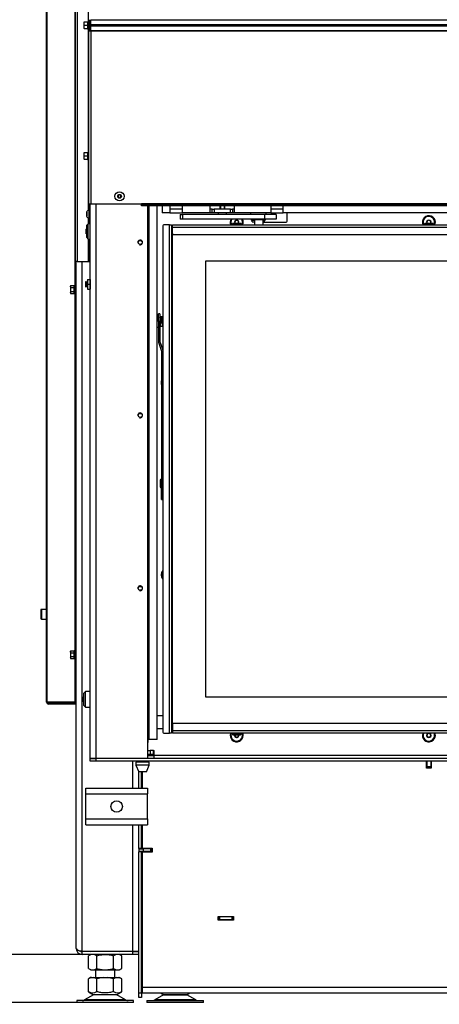
# Model space of a CAD drawing. Units: millimetres. Extents: x 0 to 845, y 0 to 1188.
# Drawn here: x 85 to 129, y 106 to 209 of the extents above; entities that cross this region are included whole.
import ezdxf

# ---------------------------------------------------------------- set-up
doc = ezdxf.new("R2010")
doc.units = ezdxf.units.MM
for name, color, linetype in [('Default', 7, 'Continuous'), ('DVERNI_PROFIL_HP', 7, 'Continuous'), ('H07-011-0', 7, 'Continuous'), ('H09-112-1', 7, 'Continuous'), ('H09-117-1', 7, 'Continuous'), ('H09-119-0', 7, 'Continuous'), ('H09-146-0', 7, 'Continuous'), ('H09-219R-0', 7, 'Continuous'), ('H09-325-0', 7, 'Continuous'), ('H09-330-0', 7, 'Continuous'), ('H17-018-0', 7, 'Continuous'), ('H19-079-0', 7, 'Continuous'), ('H19-203-0', 7, 'Continuous'), ('H31-147L-0', 7, 'Continuous'), ('H32-006-0', 7, 'Continuous'), ('H32-007-0', 7, 'Continuous'), ('H32-008-0', 7, 'Continuous'), ('H32-009-0', 7, 'Continuous'), ('H32-010-0', 7, 'Continuous'), ('H32-011-0', 7, 'Continuous'), ('H32-012-0', 7, 'Continuous'), ('H32-031-0', 7, 'Continuous'), ('H32-033L-0', 7, 'Continuous'), ('H32-052-0', 7, 'Continuous'), ('H32-055-0', 7, 'Continuous'), ('H32-059-0', 7, 'Continuous'), ('HD-156-0', 7, 'Continuous'), ('HD-172-0', 7, 'Continuous'), ('HD-173-0', 7, 'Continuous'), ('HD-174-0', 7, 'Continuous'), ('HT-009-0', 7, 'Continuous'), ('HT-431-0', 7, 'Continuous'), ('NOHA', 7, 'Continuous'), ('NUT_DIN_934_1987', 7, 'Continuous'), ('NUT_DIN_EN_ISO_4', 7, 'Continuous'), ('PO-015-1', 7, 'Continuous'), ('RIVET_DIN_7338_C', 7, 'Continuous'), ('SCREW_BN_9524_M5', 7, 'Continuous'), ('SCREW_DIN_7991_M', 7, 'Continuous'), ('SCREW_DIN_912_M5', 7, 'Continuous'), ('SCREW_DIN_912_M6', 7, 'Continuous'), ('SCREW_DIN_ISO_10', 7, 'Continuous'), ('SCREW_ISO_7380_M', 7, 'Continuous'), ('WASHER_DIN_125_1', 7, 'Continuous'), ('WASHER_DIN_137_B', 7, 'Continuous')]:
    doc.layers.add(name, color=color, linetype=linetype)
doc.styles.add('SEACAD_Arial', font='ARIALN.TTF', dxfattribs={"width": 0.83})
doc.dimstyles.new('ISO', dxfattribs={"dimtxt": 5.25, "dimasz": 5.25, "dimexe": 2.625, "dimexo": 0, "dimgap": 2.625, "dimtad": 1, "dimlfac": 10, "dimtxsty": 'SEACAD_Arial', "dimblk1": '_SE_FILLED', "dimblk2": '_SE_FILLED', "dimsah": 1, "dimcen": 2.625, "dimadec": 0, "dimazin": 0, "dimtfac": 1, "dimtmove": 0, "dimatfit": 3, "dimfxl": 0, "dimtolj": 1, "dimarcsym": 0})

# ---------------------------------------------------------------- blocks, each defined once
blk = doc.blocks.new('SE54')
at = {"layer": 'DVERNI_PROFIL_HP', "color": 7, "linetype": 'Continuous'}
for p, q in [((100.64, 187.32), (100.74, 187.22)), ((100.74, 187.32), (100.64, 187.32)), ((100.74, 187.22), (100.64, 187.32)), ((100.74, 134.82), (100.64, 134.72)), ((100.64, 134.72), (100.74, 134.82)), ((100.64, 134.72), (100.74, 134.72))]:
    blk.add_line(p, q, dxfattribs=at)
at = {"layer": 'H07-011-0', "color": 7, "linetype": 'Continuous'}
for p, q in [((91.74, 128.25), (91.74, 128.85)), ((91.74, 128.85), (98.14, 128.85)), ((91.74, 125.65), (91.74, 128.25)), ((91.74, 128.25), (98.14, 128.25)), ((98.14, 128.85), (98.14, 128.25)), ((98.14, 125.65), (98.14, 128.25)), ((91.74, 125.05), (91.74, 125.65)), ((91.74, 125.65), (98.14, 125.65)), ((91.74, 125.05), (98.14, 125.05)), ((98.14, 125.65), (98.14, 125.05))]:
    blk.add_line(p, q, dxfattribs=at)
blk.add_circle((94.94, 126.95), 0.6, dxfattribs=at)
at = {"layer": 'H09-112-1', "color": 7, "linetype": 'Continuous'}
for p, q in [((109.29, 188.06), (109.29, 188.02)), ((109.29, 188.02), (110.19, 188.02)), ((110.19, 188.02), (110.19, 188.06))]:
    blk.add_line(p, q, dxfattribs=at)
at = {"layer": 'H09-117-1', "color": 7, "linetype": 'Continuous'}
for p, q in [((99.74, 136.37), (99.14, 136.37)), ((99.14, 135.07), (99.74, 135.07))]:
    blk.add_line(p, q, dxfattribs=at)
at = {"layer": 'H09-119-0', "color": 7, "linetype": 'Continuous'}
for p, q in [((99.5, 177.8), (99.45, 177.8)), ((99.5, 177.92), (99.5, 177.42)), ((99.67, 177.92), (99.5, 177.92)), ((99.5, 177.8), (99.5, 177.42)), ((99.5, 177.42), (99.5, 177.21)), ((99.5, 176.92), (99.5, 177.42)), ((99.5, 177.05), (99.5, 177.42)), ((99.67, 177.21), (99.67, 177.92)), ((99.7, 176.95), (99.7, 177.89)), ((99.45, 177.05), (99.5, 177.05)), ((99.5, 176.92), (99.67, 176.92)), ((99.67, 177.21), (99.67, 176.92))]:
    blk.add_line(p, q, dxfattribs=at)
for points in [[(99.7, 177.89), (99.69, 177.91), (99.68, 177.92), (99.67, 177.92)], [(99.67, 176.92), (99.69, 176.92), (99.7, 176.93), (99.7, 176.95)]]:
    blk.add_open_spline(points, degree=3, dxfattribs=at)
at = {"layer": 'H09-146-0', "color": 7, "linetype": 'Continuous'}
for p, q in [((109.29, 188.02), (110.19, 188.02)), ((109.29, 188.02), (109.29, 187.47)), ((110.19, 187.47), (110.19, 188.02))]:
    blk.add_line(p, q, dxfattribs=at)
at = {"layer": 'H09-219R-0', "color": 7, "linetype": 'Continuous'}
for p, q in [((97.59, 112.45), (97.54, 112.45)), ((97.59, 112.05), (97.54, 112.05))]:
    blk.add_line(p, q, dxfattribs=at)
at = {"layer": 'H09-325-0', "color": 7, "linetype": 'Continuous'}
for p, q in [((101.54, 188.56), (101.79, 188.56)), ((101.54, 188.56), (101.54, 188.06)), ((110.34, 188.56), (101.79, 188.56)), ((101.79, 188.56), (101.79, 188.06)), ((111.54, 188.56), (110.34, 188.56)), ((110.34, 188.56), (110.34, 188.06)), ((111.54, 188.56), (111.54, 188.06)), ((101.79, 188.06), (101.54, 188.06)), ((110.34, 188.06), (101.79, 188.06)), ((111.54, 188.06), (110.34, 188.06))]:
    blk.add_line(p, q, dxfattribs=at)
at = {"layer": 'H09-330-0', "color": 7, "linetype": 'Continuous'}
for p, q in [((109.04, 187.98), (109.29, 187.98)), ((109.04, 187.78), (109.04, 187.98)), ((109.04, 187.78), (109.29, 187.78)), ((110.19, 187.98), (110.34, 187.98)), ((110.19, 187.78), (110.34, 187.78)), ((110.34, 187.78), (110.34, 187.98))]:
    blk.add_line(p, q, dxfattribs=at)
at = {"layer": 'H17-018-0', "color": 7, "linetype": 'Continuous'}
for p, q in [((127.24, 131.65), (127.24, 131.1)), ((127.64, 131.65), (127.64, 131.1)), ((127.24, 131.1), (127.24, 131)), ((127.24, 131.1), (127.64, 131.1)), ((127.24, 131), (127.24, 130.95)), ((127.24, 131), (127.64, 131)), ((127.64, 131.1), (127.64, 131)), ((127.64, 131), (127.64, 130.95))]:
    blk.add_line(p, q, dxfattribs=at)
at = {"layer": 'H19-079-0', "color": 7, "linetype": 'Continuous'}
for p, q in [((98.19, 132.77), (98.42, 132.77)), ((98.42, 132.37), (98.19, 132.37)), ((98.76, 132.77), (98.42, 132.77)), ((98.42, 132.77), (98.42, 132.37)), ((98.76, 132.37), (98.42, 132.37)), ((98.76, 132.77), (98.83, 132.77)), ((98.76, 132.37), (98.76, 132.77)), ((98.76, 132.37), (98.83, 132.37)), ((98.83, 132.37), (98.83, 132.77))]:
    blk.add_line(p, q, dxfattribs=at)
at = {"layer": 'H19-203-0', "color": 7, "linetype": 'Continuous'}
for p, q in [((91.99, 187.6), (91.79, 187.4)), ((91.99, 186), (91.99, 187.6)), ((92.19, 187.6), (91.99, 187.6)), ((91.79, 187.4), (91.79, 186.2)), ((91.79, 186.2), (91.99, 186)), ((91.99, 186), (92.19, 186)), ((91.69, 138.9), (91.49, 138.7)), ((91.49, 138.7), (91.49, 137.5)), ((91.69, 137.3), (91.69, 138.9)), ((92.19, 138.9), (91.69, 138.9)), ((91.49, 137.5), (91.69, 137.3)), ((91.69, 137.3), (92.19, 137.3))]:
    blk.add_line(p, q, dxfattribs=at)
at = {"layer": 'H31-147L-0', "color": 7, "linetype": 'Continuous'}
for p, q in [((99.3, 177.42), (99.3, 178.22)), ((99.45, 178.22), (99.3, 178.22)), ((99.3, 177.42), (99.3, 177.82)), ((99.3, 177.42), (99.3, 175.28)), ((99.45, 177.42), (99.3, 177.42)), ((99.3, 177.32), (99.3, 176.92)), ((99.45, 178.22), (99.45, 177.42)), ((99.45, 177.8), (99.45, 177.82)), ((99.45, 177.42), (99.45, 175.28)), ((99.3, 176.82), (99.3, 175.28)), ((99.32, 175.16), (99.59, 174.43)), ((99.32, 175.16), (99.59, 174.43)), ((99.46, 175.22), (99.73, 174.48)), ((99.6, 174.36), (99.6, 160.87)), ((99.6, 174.36), (99.6, 160.57)), ((99.6, 160.88), (99.6, 160.26)), ((99.6, 160.57), (99.74, 160.57)), ((99.6, 160.08), (99.6, 160.57)), ((99.6, 160.27), (99.6, 160.11)), ((99.6, 158.91), (99.6, 160.11)), ((99.6, 160.11), (99.6, 160.11)), ((99.6, 160.08), (99.6, 159.06)), ((99.74, 160.08), (99.6, 160.08)), ((99.6, 158.91), (99.6, 159.06)), ((99.6, 159.06), (99.74, 159.06)), ((99.74, 158.91), (99.6, 158.91))]:
    blk.add_line(p, q, dxfattribs=at)
for centre, radius, start, end in [((99.65, 175.28), 0.35, 180, 200), ((99.65, 175.28), 0.35, 180, 200), ((99.65, 175.28), 0.2, 180, 200), ((99.4, 174.36), 0.2, 0, 20), ((99.4, 174.36), 0.2, 0, 20), ((99.4, 174.36), 0.35, 13.7306, 20)]:
    blk.add_arc(centre, radius, start, end, dxfattribs=at)
blk.add_ellipse((99.88, 158.91), major_axis=(-0.28, 0), ratio=0.087156, start_param=0, end_param=1.047155, dxfattribs=at)
at = {"layer": 'H32-006-0', "color": 7, "linetype": 'Continuous'}
for p, q in [((97.24, 128.85), (97.24, 130.55)), ((97.54, 128.85), (97.54, 130.55)), ((97.24, 122.57), (97.24, 125.05)), ((97.54, 122.57), (97.54, 125.05)), ((97.54, 122.57), (97.24, 122.57)), ((97.54, 122.22), (97.24, 122.22)), ((97.24, 107.55), (97.24, 122.22)), ((97.84, 122.57), (97.54, 122.57)), ((97.54, 122.55), (97.54, 122.57)), ((97.54, 122.22), (97.54, 122.25)), ((97.54, 122.22), (97.59, 122.22)), ((97.54, 107.55), (97.54, 122.22)), ((97.84, 122.57), (97.84, 122.6)), ((98.44, 122.57), (97.84, 122.57)), ((97.54, 115.1), (97.59, 115.1)), ((97.59, 112.85), (97.54, 112.85)), ((97.54, 111.55), (97.59, 111.55)), ((97.24, 107.05), (97.24, 107.55)), ((97.24, 107.55), (97.54, 107.55)), ((97.54, 107.05), (97.24, 107.05)), ((97.54, 107.55), (97.54, 107.05))]:
    blk.add_line(p, q, dxfattribs=at)
at = {"layer": 'H32-007-0', "color": 7, "linetype": 'Continuous'}
for p, q in [((127.21, 130.97), (127.21, 131.65)), ((127.66, 131.65), (127.66, 130.97)), ((127.24, 130.97), (127.21, 130.97)), ((127.66, 130.97), (127.64, 130.97)), ((97.29, 122.25), (97.29, 122.55)), ((97.29, 122.55), (97.69, 122.55)), ((97.69, 122.25), (97.29, 122.25)), ((97.59, 122.25), (97.59, 122.24)), ((97.59, 122.24), (97.59, 122.2)), ((98.38, 122.24), (97.59, 122.24)), ((98.49, 122.55), (97.69, 122.55)), ((97.69, 122.55), (97.69, 122.25)), ((98.49, 122.25), (97.69, 122.25)), ((98.49, 122.25), (98.49, 122.55)), ((98.49, 122.55), (98.59, 122.55)), ((98.59, 122.25), (98.49, 122.25)), ((98.64, 122.55), (98.59, 122.55)), ((98.59, 122.55), (98.59, 122.25)), ((98.64, 122.25), (98.59, 122.25))]:
    blk.add_line(p, q, dxfattribs=at)
at = {"layer": 'H32-008-0', "color": 7, "linetype": 'Continuous'}
for p, q in [((90.74, 112.15), (90.74, 183.65)), ((91.34, 111.9), (91.34, 183.65)), ((96.64, 128.85), (96.64, 131.65)), ((96.64, 111.9), (96.64, 125.05)), ((97.24, 122.57), (97.24, 122.22)), ((91.34, 111.9), (96.64, 111.9)), ((91.34, 111.55), (91.34, 111.85)), ((96.64, 111.85), (91.34, 111.85)), ((96.64, 111.9), (97.24, 111.9)), ((96.64, 111.55), (96.64, 111.85)), ((96.64, 111.85), (97.24, 111.85)), ((96.64, 111.55), (91.34, 111.55)), ((97.24, 111.55), (96.64, 111.55))]:
    blk.add_line(p, q, dxfattribs=at)
for radius, start in [(0.6, 180), (0.3, 231.7754)]:
    blk.add_arc((91.34, 112.15), radius, start, 270, dxfattribs=at)
blk.add_rational_spline([(90.74, 112.15), (90.74, 112.17), (90.74, 112.18), (90.74, 112.17), (90.77, 112.01), (91.01, 111.9), (91.34, 111.9)], [1, 0.99910026857, 0.99910026857, 1, 0.828584625581, 0.828584625581, 1], degree=3, knots=[0, 0, 0, 0, 0.5, 0.5, 0.5, 1, 1, 1, 1], dxfattribs=at)
at = {"layer": 'H32-009-0', "color": 7, "linetype": 'Continuous'}
for p, q in [((98.34, 122.24), (98.28, 122.2)), ((98.34, 122.24), (98.64, 122.24)), ((97.59, 121.63), (97.54, 121.59)), ((97.54, 115.58), (97.59, 115.58)), ((97.54, 115.45), (97.59, 115.45)), ((97.54, 115.15), (97.59, 115.15)), ((105.51, 115.45), (105.54, 115.45)), ((105.54, 115.15), (105.54, 115.45)), ((105.54, 115.45), (105.64, 115.45)), ((105.64, 115.15), (105.54, 115.15)), ((106.98, 115.45), (105.64, 115.45)), ((105.64, 115.45), (105.64, 115.15)), ((106.98, 115.15), (105.64, 115.15)), ((106.98, 115.45), (107.08, 115.45)), ((106.98, 115.15), (106.98, 115.45)), ((107.08, 115.15), (106.98, 115.15)), ((107.08, 115.45), (107.11, 115.45)), ((107.08, 115.45), (107.08, 115.15)), ((107.08, 115.15), (107.11, 115.15)), ((97.59, 112.59), (97.56, 112.58)), ((97.59, 112.51), (97.56, 112.58))]:
    blk.add_line(p, q, dxfattribs=at)
for radius, end in [(0.6, 92.388), (0.3, 94.7802)]:
    blk.add_arc((105.54, 114.85), radius, 90, end, dxfattribs=at)
at = {"layer": 'H32-010-0', "color": 7, "linetype": 'Continuous'}
for p, q in [((127.19, 130.95), (127.19, 131.65)), ((127.69, 131.65), (127.69, 130.95)), ((97.59, 130.55), (97.59, 128.85)), ((127.69, 130.95), (127.19, 130.95)), ((97.59, 125.05), (97.59, 122.6)), ((97.59, 122.6), (98.64, 122.6)), ((97.59, 122.2), (97.59, 108.15)), ((98.64, 122.2), (97.59, 122.2)), ((98.64, 122.6), (98.64, 122.2)), ((105.51, 115.1), (105.51, 115.5)), ((105.51, 115.5), (107.11, 115.5)), ((107.11, 115.1), (105.51, 115.1)), ((107.11, 115.5), (107.11, 115.1)), ((97.59, 108.15), (97.59, 107.55)), ((97.59, 108.15), (177.29, 108.15)), ((97.59, 107.55), (177.29, 107.55))]:
    blk.add_line(p, q, dxfattribs=at)
at = {"layer": 'H32-011-0', "color": 7, "linetype": 'Continuous'}
blk.add_line((98.39, 122.25), (98.38, 122.24), dxfattribs=at)
at = {"layer": 'H32-012-0', "color": 7, "linetype": 'Continuous'}
blk.add_line((97.54, 130.07), (97.59, 130.07), dxfattribs=at)
at = {"layer": 'H32-031-0', "color": 7, "linetype": 'Continuous'}
for p, q in [((92.04, 208.83), (92.04, 208.4)), ((92.04, 208.3), (92.04, 208.4)), ((92.04, 208.4), (92.14, 208.4)), ((92.14, 208.3), (92.04, 208.3)), ((92.04, 208.1), (92.04, 208.2)), ((92.04, 208.2), (92.14, 208.2)), ((92.04, 208.1), (92.04, 207.67)), ((92.14, 208.1), (92.04, 208.1)), ((92.14, 208.83), (92.14, 208.4)), ((92.14, 208.4), (92.14, 208.3)), ((92.14, 208.2), (92.14, 208.1)), ((92.14, 208.1), (92.14, 207.67)), ((92.24, 208.8), (92.24, 208.83)), ((92.24, 208.8), (182.64, 208.8)), ((92.24, 208.32), (92.24, 208.8)), ((92.24, 208.32), (182.64, 208.32)), ((92.24, 208.18), (92.24, 208.32)), ((92.24, 208.18), (182.64, 208.18)), ((92.24, 207.7), (92.24, 208.18)), ((92.04, 207.67), (92.24, 207.67)), ((92.04, 189.65), (92.04, 207.67)), ((92.24, 207.7), (182.64, 207.7)), ((92.24, 207.67), (92.24, 207.7)), ((92.24, 207.67), (182.64, 207.67)), ((92.24, 207.67), (92.24, 189.65)), ((92.04, 189.65), (92.24, 189.65)), ((92.24, 189.65), (97.54, 189.65)), ((177.34, 189.65), (97.54, 189.65)), ((97.54, 189.65), (97.54, 189.55)), ((97.54, 189.45), (97.54, 189.55)), ((97.54, 189.55), (98.54, 189.55)), ((98.54, 189.45), (97.54, 189.45)), ((176.34, 189.55), (98.54, 189.55)), ((98.54, 189.55), (98.54, 189.45)), ((176.34, 189.45), (98.54, 189.45))]:
    blk.add_line(p, q, dxfattribs=at)
at = {"layer": 'H32-033L-0', "color": 7, "linetype": 'Continuous'}
for p, q in [((87.64, 137.8), (87.64, 245.3)), ((87.7, 137.8), (87.7, 245.3)), ((90.61, 181.25), (90.61, 245.3)), ((90.64, 183.65), (90.64, 245.3)), ((90.84, 245.3), (90.84, 183.65)), ((91.99, 226.36), (91.99, 208.74)), ((91.99, 207.76), (91.99, 195.14)), ((91.99, 194.16), (91.99, 189.04)), ((92.09, 189.65), (92.09, 187.6)), ((91.99, 188.16), (91.99, 187.6)), ((91.99, 186), (91.99, 183.65)), ((92.09, 186), (92.09, 184.15)), ((90.84, 183.65), (90.64, 183.65)), ((90.64, 182.65), (90.64, 183.65)), ((90.84, 183.65), (91.99, 183.65)), ((91.99, 183.65), (92.09, 183.65)), ((92.09, 183.65), (92.09, 184.15)), ((92.09, 184.15), (92.19, 184.15)), ((92.19, 183.65), (92.09, 183.65)), ((90.74, 182.65), (90.64, 182.65)), ((90.64, 138.3), (90.64, 182.65)), ((90.61, 143.25), (90.61, 180.25)), ((90.61, 137.8), (90.61, 142.25)), ((87.7, 137.8), (87.64, 137.8)), ((90.61, 137.8), (87.7, 137.8)), ((90.74, 137.7), (87.84, 137.7)), ((90.74, 137.6), (87.84, 137.6)), ((90.64, 137.8), (90.61, 137.8)), ((90.64, 138.3), (90.74, 138.3)), ((90.64, 137.8), (90.64, 138.3)), ((90.74, 137.8), (90.64, 137.8))]:
    blk.add_line(p, q, dxfattribs=at)
for radius in [0.2, 0.1]:
    blk.add_arc((87.84, 137.8), radius, 180, 270, dxfattribs=at)
at = {"layer": 'H32-052-0', "color": 7, "linetype": 'Continuous'}
for p, q in [((92.19, 207.67), (92.19, 208.83)), ((92.19, 131.98), (92.19, 189.65)), ((92.79, 189.65), (92.79, 131.98)), ((98.19, 131.98), (98.19, 189.45)), ((112.69, 187.85), (112.69, 188.65)), ((110.19, 187.75), (112.59, 187.75)), ((158.74, 132.25), (98.84, 132.25)), ((92.19, 131.98), (92.79, 131.98)), ((92.19, 131.95), (92.79, 131.95)), ((92.19, 131.65), (92.19, 131.95)), ((92.79, 131.65), (92.19, 131.65)), ((92.79, 131.98), (98.19, 131.98)), ((182.09, 131.95), (92.79, 131.95)), ((92.79, 131.95), (92.79, 131.65)), ((182.09, 131.65), (92.79, 131.65))]:
    blk.add_line(p, q, dxfattribs=at)
for centre in [(97.39, 185.65), (97.39, 167.65), (97.39, 149.65)]:
    blk.add_circle(centre, 0.207, dxfattribs=at)
for centre, radius, start, end in [((112.59, 188.65), 0.1, 0, 42.9517), ((107.44, 187.75), 0.68, 153.0544, 204.0259), ((107.44, 187.75), 0.68, 0, 26.9456), ((107.44, 187.75), 0.68, 335.9741, 0), ((109.29, 187.85), 0.1, 225.9405, 270), ((112.59, 187.85), 0.1, 270, 0), ((127.44, 187.75), 0.68, 0, 204.0259), ((127.44, 187.75), 0.68, 335.9741, 0), ((97.39, 185.65), 0.25, 255, 195), ((100.24, 171.05), 0.68, 160.2493, 199.7508), ((97.39, 167.65), 0.25, 255, 195), ((100.24, 151.05), 0.68, 137.3321, 222.6679), ((97.39, 149.65), 0.25, 255, 195), ((107.44, 134.35), 0.68, 160.8438, 0), ((107.44, 134.35), 0.68, 0, 19.1562), ((127.44, 134.35), 0.68, 160.8438, 0), ((127.44, 134.35), 0.68, 0, 19.1562), ((64.74, 159.97), 39.43, 314.711, 314.7688)]:
    blk.add_arc(centre, radius, start, end, dxfattribs=at)
at = {"layer": 'H32-055-0', "color": 7, "linetype": 'Continuous'}
for p, q in [((98.34, 133.92), (98.34, 189.45)), ((99.14, 133.92), (99.14, 189.45)), ((98.34, 133.92), (98.19, 133.92)), ((99.14, 133.92), (98.34, 133.92))]:
    blk.add_line(p, q, dxfattribs=at)
at = {"layer": 'H32-059-0', "color": 7, "linetype": 'Continuous'}
for p, q in [((99.69, 189.45), (99.69, 188.72)), ((100.49, 188.72), (99.69, 188.72)), ((100.49, 189.45), (100.49, 188.72)), ((101.79, 189.12), (100.49, 189.12)), ((100.49, 188.72), (101.79, 188.72)), ((101.79, 188.72), (101.79, 189.45)), ((104.69, 188.72), (101.79, 188.72)), ((104.69, 188.72), (104.69, 189.45)), ((104.89, 189.12), (104.69, 189.12)), ((104.89, 188.72), (104.69, 188.72)), ((104.89, 189.12), (105.09, 189.12)), ((104.89, 188.72), (104.89, 189.12)), ((105.09, 188.72), (104.89, 188.72)), ((106.79, 189.12), (105.09, 189.12)), ((105.09, 189.12), (105.09, 188.72)), ((106.79, 188.72), (105.09, 188.72)), ((106.79, 188.72), (106.79, 189.12)), ((106.79, 189.12), (106.99, 189.12)), ((106.99, 188.72), (106.79, 188.72)), ((107.19, 189.12), (106.99, 189.12)), ((106.99, 189.12), (106.99, 188.72)), ((107.19, 188.72), (106.99, 188.72)), ((107.19, 189.45), (107.19, 188.72)), ((110.99, 188.72), (107.19, 188.72)), ((110.99, 189.45), (110.99, 188.72)), ((112.29, 189.12), (110.99, 189.12)), ((110.99, 188.72), (112.29, 188.72)), ((112.29, 188.72), (112.29, 189.45)), ((162.59, 188.72), (112.29, 188.72))]:
    blk.add_line(p, q, dxfattribs=at)
at = {"layer": 'HD-156-0', "color": 7, "linetype": 'Continuous'}
for p, q in [((100.74, 135.47), (100.74, 186.57)), ((104.24, 138.32), (104.24, 183.72)), ((104.24, 183.72), (170.64, 183.72)), ((170.64, 138.32), (104.24, 138.32))]:
    blk.add_line(p, q, dxfattribs=at)
at = {"layer": 'HD-172-0', "color": 7, "linetype": 'Continuous'}
for p, q in [((100.74, 135.47), (100.74, 134.85)), ((130.34, 135.57), (100.84, 135.57)), ((100.74, 134.85), (130.34, 134.85)), ((100.74, 134.85), (100.74, 134.57)), ((130.34, 134.57), (100.74, 134.57))]:
    blk.add_line(p, q, dxfattribs=at)
blk.add_arc((100.84, 135.47), 0.1, 90, 180, dxfattribs=at)
at = {"layer": 'HD-173-0', "color": 7, "linetype": 'Continuous'}
for p, q in [((100.74, 187.47), (174.14, 187.47)), ((100.74, 187.19), (100.74, 187.47)), ((174.14, 187.19), (100.74, 187.19)), ((100.74, 186.57), (100.74, 187.19)), ((100.84, 186.47), (174.04, 186.47))]:
    blk.add_line(p, q, dxfattribs=at)
blk.add_arc((100.84, 186.57), 0.1, 180, 270, dxfattribs=at)
at = {"layer": 'HD-174-0', "color": 7, "linetype": 'Continuous'}
for p, q in [((99.74, 187.37), (99.74, 134.67)), ((100.44, 187.47), (99.84, 187.47)), ((100.44, 134.57), (100.44, 187.47)), ((100.44, 187.47), (100.64, 187.47)), ((100.64, 187.47), (100.64, 134.57)), ((99.84, 134.57), (100.44, 134.57)), ((100.64, 134.57), (100.44, 134.57))]:
    blk.add_line(p, q, dxfattribs=at)
for centre, start, end in [((99.84, 187.37), 90, 180), ((99.84, 134.67), 180, 270)]:
    blk.add_arc(centre, 0.1, start, end, dxfattribs=at)
at = {"layer": 'HT-009-0', "color": 7, "linetype": 'Continuous'}
for p, q in [((127.24, 131.05), (127.21, 131.05)), ((127.66, 131.05), (127.64, 131.05))]:
    blk.add_line(p, q, dxfattribs=at)
at = {"layer": 'HT-431-0', "color": 7, "linetype": 'Continuous'}
blk.add_line((98.44, 122.55), (98.44, 122.6), dxfattribs=at)
at = {"layer": 'NOHA', "color": 7, "linetype": 'Continuous'}
for p, q in [((92.74, 109.95), (92.74, 109.15)), ((94.74, 109.15), (94.74, 109.95)), ((92.33, 109.15), (92.01, 109.02)), ((92.22, 109.15), (92.01, 109.02)), ((92.01, 107.67), (92.01, 109.02)), ((92.33, 109.15), (92.22, 109.15)), ((92.33, 109.15), (92.54, 109.15)), ((92.87, 109.02), (92.54, 109.15)), ((92.54, 109.15), (93.52, 109.15)), ((93.52, 109.15), (92.87, 109.02)), ((92.87, 107.67), (92.87, 109.02)), ((93.52, 109.15), (93.95, 109.15)), ((93.95, 109.15), (94.93, 109.15)), ((94.6, 109.02), (93.95, 109.15)), ((94.93, 109.15), (94.6, 109.02)), ((94.6, 107.67), (94.6, 109.02)), ((94.93, 109.15), (95.14, 109.15)), ((95.47, 109.02), (95.14, 109.15)), ((95.14, 109.15), (95.25, 109.15)), ((95.47, 109.02), (95.25, 109.15)), ((95.47, 107.67), (95.47, 109.02)), ((92.01, 107.67), (92.54, 107.36)), ((94.93, 107.36), (95.47, 107.67)), ((96.69, 106.75), (90.79, 106.75)), ((90.79, 106.75), (90.79, 106.55)), ((92.52, 107.35), (91.6, 106.82)), ((95.87, 106.82), (91.6, 106.82)), ((94.96, 107.35), (92.52, 107.35)), ((94.93, 107.36), (92.54, 107.36)), ((95.87, 106.82), (94.96, 107.35)), ((96.69, 106.55), (96.69, 106.75)), ((98.09, 106.75), (103.99, 106.75)), ((98.09, 106.75), (98.09, 106.55)), ((99.82, 107.35), (98.9, 106.82)), ((103.17, 106.82), (98.9, 106.82)), ((99.52, 107.55), (99.84, 107.36)), ((102.26, 107.35), (99.82, 107.35)), ((99.84, 107.36), (102.23, 107.36)), ((102.23, 107.36), (102.55, 107.55)), ((103.17, 106.82), (102.26, 107.35)), ((103.99, 106.55), (103.99, 106.75)), ((96.69, 106.55), (90.79, 106.55)), ((103.99, 106.55), (98.09, 106.55))]:
    blk.add_line(p, q, dxfattribs=at)
for centre, radius, start, end in [((92.44, 108.32), 0.775, 236.0444, 303.9556), ((95.04, 108.32), 0.775, 236.0444, 303.9555), ((91.35, 107.25), 0.5, 270, 300.2564), ((92.87, 106.75), 0.7, 118.3093, 120.2564), ((94.6, 106.75), 0.7, 59.7436, 61.6907), ((96.13, 107.25), 0.5, 239.7436, 270), ((98.65, 107.25), 0.5, 270, 300.2564), ((100.17, 106.75), 0.7, 118.3093, 120.2564), ((101.9, 106.75), 0.7, 59.7436, 61.6907), ((103.43, 107.25), 0.5, 239.7436, 270)]:
    blk.add_arc(centre, radius, start, end, dxfattribs=at)
blk.add_open_spline([(94.6, 107.67), (94.46, 107.63), (94.32, 107.6), (94.11, 107.56), (94.03, 107.56), (93.89, 107.54), (93.81, 107.54), (93.59, 107.54), (93.45, 107.55), (93.16, 107.6), (93.01, 107.63), (92.87, 107.67)], degree=3, knots=[0, 0, 0, 0, 0.25, 0.25, 0.375, 0.375, 0.5, 0.5, 0.75, 0.75, 1, 1, 1, 1], dxfattribs=at)
at = {"layer": 'NUT_DIN_934_1987', "color": 7, "linetype": 'Continuous'}
for p, q in [((92.15, 111.9), (92.24, 111.85)), ((95.24, 111.85), (95.32, 111.9)), ((92.24, 111.55), (92.01, 111.41)), ((92.01, 110.08), (92.01, 111.41)), ((92.87, 110.08), (92.87, 111.41)), ((94.6, 110.08), (94.6, 111.41)), ((95.47, 111.41), (95.24, 111.55)), ((95.47, 110.08), (95.47, 111.41)), ((92.01, 110.08), (92.24, 109.95)), ((92.24, 109.95), (95.24, 109.95)), ((95.24, 109.95), (95.47, 110.08))]:
    blk.add_line(p, q, dxfattribs=at)
for centre, start, end in [((92.44, 110.77), 56.0412, 123.9588), ((95.04, 110.77), 56.0412, 123.9588), ((92.44, 110.73), 236.0412, 303.9588), ((95.04, 110.73), 236.0412, 303.9588)]:
    blk.add_arc(centre, 0.775, start, end, dxfattribs=at)
for points in [[(92.87, 111.41), (93.01, 111.45), (93.15, 111.49), (93.37, 111.52), (93.44, 111.53), (93.59, 111.54), (93.66, 111.55), (93.88, 111.55), (94.03, 111.54), (94.25, 111.5), (94.32, 111.49), (94.46, 111.45), (94.53, 111.43), (94.6, 111.41)], [(92.87, 110.08), (93.01, 110.04), (93.15, 110.01), (93.37, 109.97), (93.44, 109.96), (93.59, 109.95), (93.66, 109.95), (93.88, 109.95), (94.03, 109.96), (94.25, 110), (94.32, 110.01), (94.46, 110.04), (94.53, 110.06), (94.6, 110.08)]]:
    blk.add_open_spline(points, degree=3, knots=[0, 0, 0, 0, 0.25, 0.25, 0.375, 0.375, 0.5, 0.5, 0.75, 0.75, 0.875, 0.875, 1, 1, 1, 1], dxfattribs=at)
at = {"layer": 'NUT_DIN_EN_ISO_4', "color": 7, "linetype": 'Continuous'}
for p, q in [((91.89, 181.8), (92.17, 181.8)), ((91.89, 181.8), (91.89, 181.3)), ((92.19, 181.8), (92.19, 180.8)), ((92.19, 181.8), (92.19, 181.8)), ((91.87, 180.8), (91.87, 180.8)), ((91.89, 181.3), (92.17, 181.3)), ((91.89, 181.3), (91.89, 180.8)), ((91.89, 180.8), (92.17, 180.8)), ((92.19, 180.8), (92.19, 180.8)), ((98.21, 133.9), (98.19, 133.91)), ((98.19, 133.62), (98.21, 133.62)), ((98.21, 133.62), (98.21, 133.9))]:
    blk.add_line(p, q, dxfattribs=at)
at = {"layer": 'PO-015-1', "color": 7, "linetype": 'Continuous'}
for p, q in [((98.74, 132.35), (98.19, 132.35)), ((98.19, 132.25), (98.84, 132.25)), ((98.84, 131.95), (98.84, 132.25)), ((96.44, 131.98), (96.44, 131.95)), ((98.34, 131.55), (96.94, 131.55)), ((96.94, 131.55), (96.94, 131.25)), ((98.34, 131.25), (96.94, 131.25)), ((96.94, 131.25), (97.24, 130.55)), ((97.02, 131.65), (97.02, 131.55)), ((98.04, 130.55), (98.34, 131.25)), ((98.25, 131.55), (98.25, 131.65)), ((98.34, 131.25), (98.34, 131.55)), ((98.04, 130.55), (97.24, 130.55))]:
    blk.add_line(p, q, dxfattribs=at)
blk.add_arc((98.74, 132.25), 0.1, 0, 90, dxfattribs=at)
at = {"layer": 'RIVET_DIN_7338_C', "color": 7, "linetype": 'Continuous'}
for p, q in [((99.47, 160.91), (99.47, 160.23)), ((99.59, 160.11), (99.59, 161.03)), ((99.6, 160.87), (99.59, 160.87)), ((99.59, 160.27), (99.6, 160.27))]:
    blk.add_line(p, q, dxfattribs=at)
for centre, radius, start, end in [((99.59, 160.91), 0.118, 90, 180), ((99.59, 160.23), 0.117, 180, 270)]:
    blk.add_arc(centre, radius, start, end, dxfattribs=at)
at = {"layer": 'SCREW_BN_9524_M5', "color": 7, "linetype": 'Continuous'}
for p, q in [((106.99, 187.57), (107.89, 187.57)), ((106.99, 187.57), (106.99, 187.47)), ((107.84, 187.62), (107.04, 187.62)), ((107.89, 187.47), (107.89, 187.57)), ((126.99, 187.57), (127.89, 187.57)), ((126.99, 187.57), (126.99, 187.47)), ((127.84, 187.62), (127.04, 187.62)), ((127.89, 187.47), (127.89, 187.57)), ((106.99, 134.57), (106.99, 134.47)), ((107.89, 134.47), (106.99, 134.47)), ((107.04, 134.42), (107.84, 134.42)), ((107.89, 134.47), (107.89, 134.57))]:
    blk.add_line(p, q, dxfattribs=at)
for centre, start, end in [((107.04, 187.57), 90, 180), ((107.84, 187.57), 0, 90), ((127.04, 187.57), 90, 180), ((127.84, 187.57), 0, 90), ((107.04, 134.47), 180, 270), ((107.84, 134.47), 270, 0)]:
    blk.add_arc(centre, 0.05, start, end, dxfattribs=at)
at = {"layer": 'SCREW_DIN_7991_M', "color": 7, "linetype": 'Continuous'}
for p, q in [((107.43, 187.98), (107.24, 187.87)), ((107.24, 187.86), (107.24, 187.87)), ((107.24, 187.86), (107.24, 187.86)), ((107.24, 187.86), (107.24, 187.64)), ((107.24, 187.63), (107.24, 187.64)), ((107.24, 187.63), (107.24, 187.63)), ((107.43, 187.98), (107.44, 187.98)), ((107.44, 187.98), (107.44, 187.98)), ((107.63, 187.87), (107.44, 187.98)), ((107.63, 187.87), (107.64, 187.86)), ((107.64, 187.63), (107.63, 187.63)), ((107.64, 187.86), (107.64, 187.86)), ((107.64, 187.64), (107.64, 187.86)), ((107.64, 187.64), (107.64, 187.63)), ((127.43, 187.98), (127.24, 187.87)), ((127.24, 187.86), (127.24, 187.87)), ((127.24, 187.86), (127.24, 187.86)), ((127.24, 187.86), (127.24, 187.64)), ((127.24, 187.63), (127.24, 187.64)), ((127.24, 187.63), (127.24, 187.63)), ((127.43, 187.98), (127.44, 187.98)), ((127.44, 187.98), (127.44, 187.98)), ((127.63, 187.87), (127.44, 187.98)), ((127.63, 187.87), (127.64, 187.86)), ((127.64, 187.63), (127.63, 187.63)), ((127.64, 187.86), (127.64, 187.86)), ((127.64, 187.64), (127.64, 187.86)), ((127.64, 187.64), (127.64, 187.63)), ((91.79, 187.06), (91.77, 187.04)), ((91.77, 186.56), (91.77, 187.04)), ((91.77, 186.56), (91.79, 186.54)), ((91.49, 138.36), (91.47, 138.34)), ((91.47, 137.86), (91.47, 138.34)), ((91.47, 137.86), (91.49, 137.84)), ((107.24, 134.42), (107.24, 134.24)), ((107.64, 134.24), (107.64, 134.42)), ((127.42, 134.57), (127.24, 134.47)), ((127.24, 134.46), (127.24, 134.47)), ((127.24, 134.46), (127.24, 134.46)), ((127.24, 134.46), (127.24, 134.24)), ((127.63, 134.47), (127.46, 134.57)), ((127.63, 134.47), (127.64, 134.46)), ((127.64, 134.46), (127.64, 134.46)), ((127.64, 134.24), (127.64, 134.46)), ((107.24, 134.23), (107.24, 134.24)), ((107.24, 134.23), (107.24, 134.23)), ((107.24, 134.23), (107.43, 134.12)), ((107.44, 134.12), (107.43, 134.12)), ((107.44, 134.12), (107.63, 134.23)), ((107.44, 134.12), (107.44, 134.12)), ((107.64, 134.23), (107.63, 134.23)), ((107.64, 134.24), (107.64, 134.23)), ((127.24, 134.23), (127.24, 134.24)), ((127.24, 134.23), (127.24, 134.23)), ((127.24, 134.23), (127.43, 134.12)), ((127.44, 134.12), (127.43, 134.12)), ((127.44, 134.12), (127.63, 134.23)), ((127.44, 134.12), (127.44, 134.12)), ((127.64, 134.23), (127.63, 134.23)), ((127.64, 134.24), (127.64, 134.23))]:
    blk.add_line(p, q, dxfattribs=at)
for centre, radius, start, end in [((107.44, 187.75), 0.6, 149.0985, 207.4798), ((107.44, 187.75), 0.229, 150.8518, 209.1482), ((107.44, 187.75), 0.229, 90.8518, 149.1482), ((107.44, 187.75), 0.2, 120, 180), ((107.44, 187.75), 0.229, 210.8518, 213.6406), ((107.44, 187.75), 0.2, 60, 120), ((107.44, 187.75), 0.229, 30.8518, 89.1482), ((107.44, 187.75), 0.2, 0, 60), ((107.44, 187.75), 0.2, 320.6312, 0), ((107.44, 187.75), 0.229, 326.3594, 329.1482), ((107.44, 187.75), 0.229, 330.8518, 29.1482), ((107.44, 187.75), 0.6, 0, 30.9015), ((107.44, 187.75), 0.6, 332.5202, 0), ((127.44, 187.75), 0.6, 0, 207.4798), ((127.44, 187.75), 0.229, 150.8518, 209.1482), ((127.44, 187.75), 0.229, 90.8518, 149.1482), ((127.44, 187.75), 0.2, 120, 180), ((127.44, 187.75), 0.229, 210.8518, 213.6406), ((127.44, 187.75), 0.2, 60, 120), ((127.44, 187.75), 0.229, 30.8518, 89.1482), ((127.44, 187.75), 0.2, 0, 60), ((127.44, 187.75), 0.2, 320.6312, 0), ((127.44, 187.75), 0.229, 326.3594, 329.1482), ((127.44, 187.75), 0.229, 330.8518, 29.1482), ((127.44, 187.75), 0.6, 332.5202, 0), ((100.24, 151.05), 0.6, 146.4427, 213.5573), ((107.44, 134.35), 0.6, 158.1673, 0), ((107.44, 134.35), 0.229, 161.3745, 209.1482), ((107.44, 134.35), 0.2, 158.5499, 180), ((107.44, 134.35), 0.2, 180, 240), ((107.44, 134.35), 0.2, 300, 0), ((107.44, 134.35), 0.229, 330.8518, 18.6255), ((107.44, 134.35), 0.6, 0, 21.8327), ((127.44, 134.35), 0.6, 158.1673, 0), ((127.44, 134.35), 0.229, 150.8518, 209.1482), ((127.44, 134.35), 0.229, 102.9917, 149.1482), ((127.44, 134.35), 0.2, 120, 180), ((127.44, 134.35), 0.2, 180, 240), ((127.44, 134.35), 0.2, 60, 120), ((127.44, 134.35), 0.229, 30.8518, 77.0083), ((127.44, 134.35), 0.2, 0, 60), ((127.44, 134.35), 0.2, 300, 0), ((127.44, 134.35), 0.229, 330.8518, 29.1482), ((127.44, 134.35), 0.6, 0, 21.8327), ((107.44, 134.35), 0.229, 210.8518, 269.1482), ((107.44, 134.35), 0.2, 240, 300), ((107.44, 134.35), 0.229, 270.8518, 329.1482), ((127.44, 134.35), 0.229, 210.8518, 269.1482), ((127.44, 134.35), 0.2, 240, 300), ((127.44, 134.35), 0.229, 270.8518, 329.1482)]:
    blk.add_arc(centre, radius, start, end, dxfattribs=at)
at = {"layer": 'SCREW_DIN_912_M5', "color": 7, "linetype": 'Continuous'}
for p, q in [((105.51, 188.72), (105.51, 188.56)), ((105.69, 189.45), (105.69, 189.12)), ((105.74, 189.45), (105.74, 189.12)), ((106.14, 189.45), (106.14, 189.12)), ((106.19, 189.12), (106.19, 189.45)), ((106.36, 188.56), (106.36, 188.72))]:
    blk.add_line(p, q, dxfattribs=at)
at = {"layer": 'SCREW_DIN_912_M6', "color": 7, "linetype": 'Continuous'}
for p, q in [((91.75, 181.6), (91.69, 181.54)), ((91.69, 181.54), (91.69, 181.06)), ((91.75, 181.6), (91.75, 181)), ((91.69, 181.06), (91.75, 181)), ((87.04, 147.39), (87.04, 146.51)), ((87.1, 147.45), (87.1, 146.45)), ((87.64, 147.45), (87.1, 147.45)), ((87.1, 146.45), (87.64, 146.45))]:
    blk.add_line(p, q, dxfattribs=at)
for centre, start, end in [((87.1, 147.39), 90, 180), ((87.1, 146.51), 180, 270)]:
    blk.add_arc(centre, 0.06, start, end, dxfattribs=at)
at = {"layer": 'SCREW_DIN_ISO_10', "color": 7, "linetype": 'Continuous'}
for p, q in [((91.52, 208.6), (91.52, 208.42)), ((91.55, 208.6), (91.52, 208.42)), ((91.52, 208.42), (91.52, 208.07)), ((91.55, 208.25), (91.52, 208.07)), ((91.52, 208.07), (91.52, 207.9)), ((91.55, 208.6), (91.93, 208.6)), ((91.55, 208.25), (91.93, 208.25)), ((91.93, 208.25), (91.93, 208.6)), ((91.93, 207.9), (91.93, 208.25)), ((91.93, 208.25), (91.96, 208.25)), ((91.98, 208.73), (91.94, 208.62)), ((91.98, 208.73), (91.98, 207.77)), ((92.04, 208.3), (92.04, 208.2)), ((92.06, 208.2), (92.06, 208.3)), ((92.19, 208.49), (92.14, 208.49)), ((91.55, 207.9), (91.93, 207.9)), ((91.94, 207.88), (91.98, 207.77)), ((92.14, 208.01), (92.19, 208.01)), ((91.52, 195), (91.52, 194.82)), ((91.55, 195), (91.52, 194.82)), ((91.52, 194.82), (91.52, 194.47)), ((91.55, 195), (91.93, 195)), ((91.93, 194.65), (91.93, 195)), ((91.98, 195.13), (91.94, 195.02)), ((91.98, 195.13), (91.98, 194.17)), ((91.55, 194.65), (91.52, 194.47)), ((91.52, 194.47), (91.52, 194.3)), ((91.55, 194.65), (91.93, 194.65)), ((91.55, 194.3), (91.93, 194.3)), ((91.93, 194.3), (91.93, 194.65)), ((91.93, 194.65), (91.96, 194.65)), ((91.94, 194.28), (91.98, 194.17)), ((90.15, 181.15), (90.12, 181.05)), ((90.15, 181.15), (90.12, 181.1)), ((90.12, 181.05), (90.12, 181.1)), ((90.12, 181.05), (90.12, 180.75)), ((90.12, 180.75), (90.12, 180.45)), ((90.15, 180.55), (90.12, 180.45)), ((90.12, 180.4), (90.12, 180.45)), ((90.12, 180.4), (90.15, 180.34)), ((90.15, 181.15), (90.53, 181.15)), ((90.15, 180.95), (90.53, 180.95)), ((90.15, 180.55), (90.53, 180.55)), ((90.53, 180.95), (90.53, 181.15)), ((90.53, 180.55), (90.53, 180.95)), ((90.53, 180.34), (90.53, 180.55)), ((90.58, 181.23), (90.56, 181.18)), ((90.58, 181.23), (90.58, 180.27)), ((90.15, 180.34), (90.53, 180.34)), ((90.56, 180.32), (90.58, 180.27)), ((90.15, 143.15), (90.12, 143.05)), ((90.15, 143.15), (90.12, 143.1)), ((90.12, 143.05), (90.12, 143.1)), ((90.12, 143.05), (90.12, 142.75)), ((90.12, 142.75), (90.12, 142.45)), ((90.15, 142.55), (90.12, 142.45)), ((90.12, 142.45), (90.12, 142.4)), ((90.15, 143.15), (90.53, 143.15)), ((90.15, 142.95), (90.53, 142.95)), ((90.15, 142.55), (90.53, 142.55)), ((90.53, 142.95), (90.53, 143.15)), ((90.53, 142.55), (90.53, 142.95)), ((90.53, 142.34), (90.53, 142.55)), ((90.58, 143.23), (90.56, 143.18)), ((90.58, 143.23), (90.58, 142.27)), ((90.12, 142.4), (90.15, 142.34)), ((90.15, 142.34), (90.53, 142.34)), ((90.56, 142.32), (90.58, 142.27))]:
    blk.add_line(p, q, dxfattribs=at)
for centre, radius, start, end in [((92.07, 208.43), 0.548, 180.793, 199.4632), ((92.07, 208.08), 0.548, 180.793, 199.4632), ((91.93, 208.63), 0.0346, 271.0237, 337.07), ((92.02, 207.49), 1.13, 93.1315, 94.2205), ((92.76, 208.43), 0.82, 166.9194, 193.0806), ((92.76, 208.06), 0.821, 166.9446, 193.0554), ((92.01, 208.72), 0.0309, 0, 160), ((91.93, 207.86), 0.0346, 22.93, 88.9763), ((92.02, 209), 1.13, 265.7795, 266.8685), ((92.01, 207.78), 0.0309, 200, 0), ((92.07, 194.83), 0.548, 180.793, 199.4632), ((91.93, 195.03), 0.0346, 271.0237, 337.07), ((92.02, 193.89), 1.13, 93.1315, 94.2205), ((92.76, 194.83), 0.82, 166.9194, 193.0806), ((92.01, 195.12), 0.0309, 0, 160), ((92.07, 194.48), 0.548, 180.793, 199.4632), ((91.93, 194.26), 0.0346, 22.93, 88.9763), ((92.76, 194.46), 0.821, 166.9446, 193.0554), ((92.02, 195.4), 1.13, 265.7795, 266.8685), ((92.01, 194.18), 0.0309, 200, 0), ((90.32, 181.06), 0.202, 182.0076, 212.3766), ((90.32, 180.45), 0.202, 182.0076, 212.3766), ((90.53, 180.99), 0.0398, 266.3857, 316.2374), ((90.53, 180.51), 0.0398, 43.7626, 93.6143), ((90.82, 181.07), 0.28, 157.5317, 202.4683), ((91.63, 180.75), 1.09, 168.6682, 191.3318), ((90.82, 180.43), 0.282, 157.6558, 202.3442), ((90.61, 181.22), 0.0309, 0, 160), ((90.61, 180.28), 0.0309, 200, 0), ((90.32, 143.06), 0.202, 182.0076, 212.3766), ((90.32, 142.45), 0.202, 182.0076, 212.3766), ((90.53, 142.99), 0.0398, 266.3857, 316.2374), ((90.53, 142.51), 0.0398, 43.7626, 93.6143), ((90.82, 143.07), 0.28, 157.5317, 202.4683), ((91.63, 142.75), 1.09, 168.6682, 191.3318), ((90.82, 142.43), 0.282, 157.6558, 202.3442), ((90.61, 143.22), 0.0309, 0, 160), ((90.61, 142.28), 0.0309, 200, 0)]:
    blk.add_arc(centre, radius, start, end, dxfattribs=at)
for points in [[(90.15, 180.95), (90.14, 180.92), (90.13, 180.88), (90.12, 180.82), (90.12, 180.78), (90.12, 180.75)], [(90.12, 180.75), (90.12, 180.71), (90.12, 180.68), (90.13, 180.61), (90.14, 180.58), (90.15, 180.55)], [(90.53, 181.15), (90.53, 181.15), (90.54, 181.16), (90.55, 181.16), (90.56, 181.17), (90.56, 181.18)], [(90.56, 180.32), (90.56, 180.33), (90.55, 180.33), (90.54, 180.34), (90.53, 180.34), (90.53, 180.34)], [(90.15, 142.95), (90.14, 142.92), (90.13, 142.88), (90.12, 142.82), (90.12, 142.78), (90.12, 142.75)], [(90.12, 142.75), (90.12, 142.71), (90.12, 142.68), (90.13, 142.61), (90.14, 142.58), (90.15, 142.55)], [(90.53, 143.15), (90.53, 143.15), (90.54, 143.16), (90.55, 143.16), (90.56, 143.17), (90.56, 143.18)], [(90.56, 142.32), (90.56, 142.33), (90.55, 142.33), (90.54, 142.34), (90.53, 142.34), (90.53, 142.34)]]:
    blk.add_open_spline(points, degree=3, knots=[0, 0, 0, 0, 0.5, 0.5, 1, 1, 1, 1], dxfattribs=at)
at = {"layer": 'SCREW_ISO_7380_M', "color": 7, "linetype": 'Continuous'}
for p, q in [((95.15, 190.6), (95.06, 190.45)), ((95.32, 190.6), (95.15, 190.6)), ((95.41, 190.45), (95.32, 190.6)), ((95.06, 190.45), (95.15, 190.3)), ((95.15, 190.3), (95.32, 190.3)), ((95.32, 190.3), (95.41, 190.45)), ((91.82, 188.79), (91.82, 188.41)), ((91.82, 188.4), (91.82, 188.79)), ((92.04, 189.07), (92.04, 188.12)), ((92.09, 189.07), (92.04, 189.07)), ((92.04, 188.12), (92.09, 188.12))]:
    blk.add_line(p, q, dxfattribs=at)
for radius in [0.475, 0.194, 0.186, 0.182]:
    blk.add_circle((95.24, 190.45), radius, dxfattribs=at)
for centre, radius, start, end in [((92.31, 188.63), 0.52, 122.0548, 162.0594), ((91.84, 188.79), 0.026, 162.0594, 180), ((91.84, 188.41), 0.026, 180, 197.9406), ((92.31, 188.56), 0.52, 197.9406, 237.9452)]:
    blk.add_arc(centre, radius, start, end, dxfattribs=at)
at = {"layer": 'WASHER_DIN_125_1', "color": 7, "linetype": 'Continuous'}
for p, q in [((108.89, 188.72), (108.89, 188.56)), ((110.49, 188.56), (110.49, 188.72)), ((99.3, 178.02), (99.14, 178.02)), ((99.14, 176.82), (99.3, 176.82))]:
    blk.add_line(p, q, dxfattribs=at)
at = {"layer": 'WASHER_DIN_137_B', "color": 7, "linetype": 'Continuous'}
for p, q in [((108.94, 188.06), (108.94, 187.98)), ((109.29, 187.98), (108.94, 187.98)), ((110.44, 187.98), (110.19, 187.98)), ((110.44, 187.98), (110.44, 188.06))]:
    blk.add_line(p, q, dxfattribs=at)
blk = doc.blocks.new('_SE_FILLED')
at = {"color": 0}
blk.add_line((0, 0), (-1, 0), dxfattribs=at)
blk.add_solid([(0, 0), (-1, -0.1665), (-1, 0.1665), (0, 0)], dxfattribs=at)
blk = doc.blocks.new('DMBLK125')
at = {"layer": 'Default', "color": 0, "linetype": 'Continuous', "lineweight": -2}
for p, q in [((110.04, 261.65), (61.45, 261.65)), ((64.08, 256.4), (64.08, 116.8)), ((91.34, 111.55), (61.45, 111.55))]:
    blk.add_line(p, q, dxfattribs=at)
at = {"layer": 'Defpoints', "color": 0}
for p in [(110.04, 261.65), (64.08, 111.55), (91.34, 111.55)]:
    blk.add_point(p, dxfattribs=at)
at = {"layer": 'Default', "color": 0, "lineweight": -2, "xscale": 5.25, "yscale": 5.25, "zscale": 5.25}
for p, rotation in [((64.08, 261.65), 90), ((64.08, 111.55), 270)]:
    blk.add_blockref('_SE_FILLED', p, dxfattribs=dict(at, rotation=rotation))
at = {"layer": 'Default', "color": 0, "insert": (58.77, 186.6), "char_height": 5.25, "attachment_point": 5, "rotation": 90, "style": 'SEACAD_Arial'}
blk.add_mtext('\\A1;\\A1;1500', dxfattribs=at)
blk = doc.blocks.new('DMBLK126')
at = {"layer": 'Default', "color": 0, "linetype": 'Continuous', "lineweight": -2}
for p, q in [((77.44, 111.55), (77.44, 143.8)), ((77.44, 116.8), (77.44, 122.05)), ((91.34, 111.55), (74.81, 111.55)), ((77.44, 106.55), (77.44, 111.55)), ((90.79, 106.55), (74.81, 106.55)), ((77.44, 101.3), (77.44, 96.05))]:
    blk.add_line(p, q, dxfattribs=at)
at = {"layer": 'Defpoints', "color": 0}
for p in [(77.44, 111.55), (91.34, 111.55), (90.79, 106.55)]:
    blk.add_point(p, dxfattribs=at)
at = {"layer": 'Default', "color": 0, "lineweight": -2, "xscale": 5.25, "yscale": 5.25, "zscale": 5.25}
for p, rotation in [((77.44, 111.55), 270), ((77.44, 106.55), 90)]:
    blk.add_blockref('_SE_FILLED', p, dxfattribs=dict(at, rotation=rotation))
at = {"layer": 'Default', "color": 0, "insert": (72.13, 132.92), "char_height": 5.25, "attachment_point": 5, "rotation": 90, "style": 'SEACAD_Arial'}
blk.add_mtext('\\A1;\\A1;50 -110', dxfattribs=at)

msp = doc.modelspace()

# ---------------------------------------------------------------- block references
at = {"layer": 'Default'}
msp.add_blockref('SE54', (0, 0), dxfattribs=at)

# ---------------------------------------------------------------- dimensions: what is measured, and where the dimension line sits
at = {"layer": 'Default', "color": 7, "linetype": 'Continuous'}
dim = msp.add_linear_dim(base=(64.0797, 111.5487), p1=(110.0376, 261.6487), p2=(91.3376, 111.5487), angle=90, text='\\A1;<>', dimstyle='ISO', override={"dimdec": 0, "dimrnd": 10, "dimtdec": 0}, dxfattribs=at)
dim.commit()
dim.dimension.update_dxf_attribs({"geometry": 'DMBLK125', "text_midpoint": (64.0797, 186.5987), "dimtype": 160})
dim = msp.add_linear_dim(base=(77.4356, 111.5487), p1=(90.7876, 106.5487), p2=(91.3376, 111.5487), angle=90, text='\\A1;<> -110', dimstyle='ISO', dxfattribs=at)
dim.commit()
dim.dimension.update_dxf_attribs({"geometry": 'DMBLK126', "text_midpoint": (77.4356, 132.9219), "dimtype": 160})

doc.saveas('drawing.dxf')
